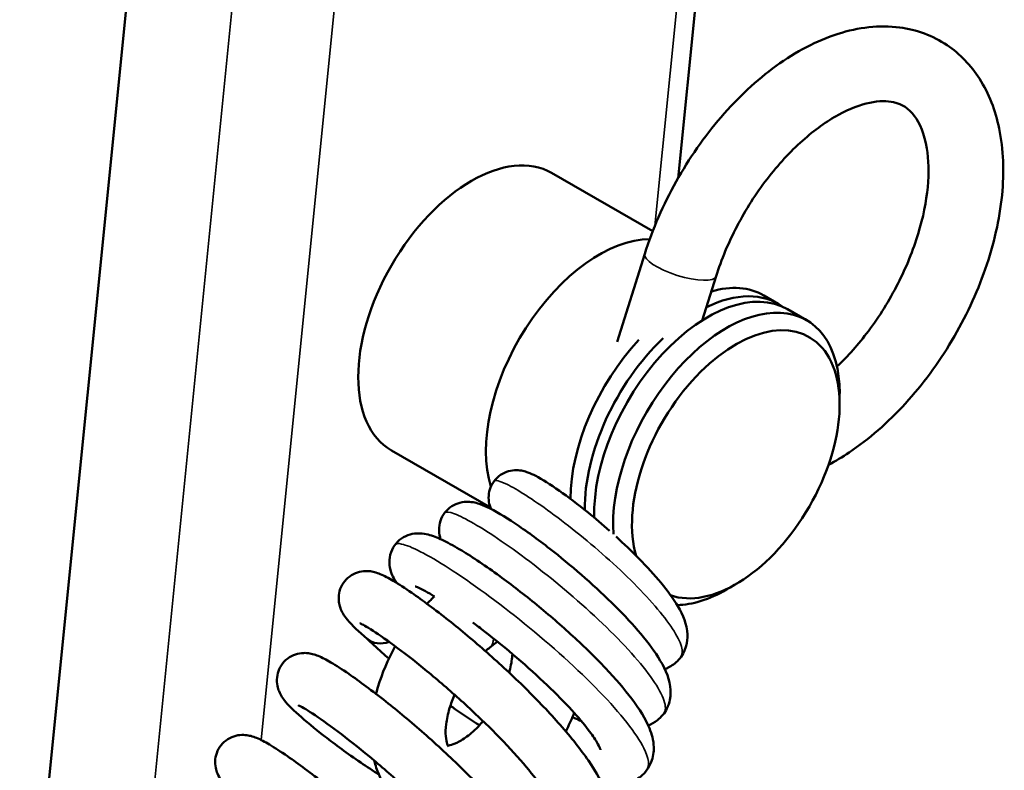
# Model space of a CAD drawing. Units: millimetres. Extents: x 86 to 1722, y 60 to 1119.
# Drawn here: x 768 to 805, y 742 to 770 of the extents above; entities that cross this region are included whole.
import ezdxf

# ---------------------------------------------------------------- set-up
doc = ezdxf.new("R2010")
doc.units = ezdxf.units.MM
doc.header["$LTSCALE"] = 6
doc.layers.add('可見 (ISO)', color=7, linetype='Continuous', lineweight=50)
doc.layers.add('窄部可見 (ISO)', color=7, linetype='Continuous', lineweight=35)

msp = doc.modelspace()

# ---------------------------------------------------------------- linework, layer by layer
at = {"layer": '可見 (ISO)'}
for p, q in [((792.316, 764.453), (796.075, 801.97)), ((767.656, 731.018), (773.91, 793.438)), ((791.363, 762.459), (787.577, 764.645)), ((790.028, 758.323), (791.068, 761.62)), ((793.217, 759.125), (793.738, 760.778)), ((796.062, 759.746), (795.522, 760.058)), ((797.123, 759.134), (796.415, 759.542)), ((798.365, 755.979), (798.365, 756.387)), ((785.288, 752.11), (781.577, 754.253)), ((794.476, 749.243), (794.123, 749.039)), ((785.262, 746.871), (785.548, 747.093))]:
    msp.add_line(p, q, dxfattribs=at)
for centre, major_axis, ratio, start_param, end_param in [((784.577, 759.449), (-3, -5.196), 0.57735, 3.141593, 6.283185), ((789.359, 756.688), (3, 5.196), 0.57735, 0.322801, 2.655614), ((792.522, 754.862), (3, 5.196), 0.57735, 0, 0.53821), ((793.415, 754.346), (3, 5.196), 0.57735, 0, 2.389578), ((793.062, 754.55), (3, 5.196), 0.57735, 6.224226, 6.995513), ((794.123, 753.938), (3, 5.196), 0.57735, 5.497787, 8.717862), ((794.476, 753.734), (2.75, 4.763), 0.57735, 3.248352, 8.926713), ((792.522, 754.862), (3, 5.196), 0.57735, 1.192745, 2.350207), ((793.062, 754.55), (3, 5.196), 0.57735, 1.098953, 2.371947), ((794.123, 753.938), (-3, -5.196), 0.57735, 0.335226, 0.785398), ((781.367, 747.911), (-0.768, -0.64), 0.798654, 0.137398, 1.124711)]:
    msp.add_ellipse(centre, major_axis=major_axis, ratio=ratio, start_param=start_param, end_param=end_param, dxfattribs=at)
for points, knots in [([(791.068, 761.62), (791.358, 762.54), (791.757, 763.456), (792.726, 765.188), (793.295, 766.005), (794.559, 767.472), (795.254, 768.122), (796.727, 769.187), (797.505, 769.6), (799.065, 770.097), (799.849, 770.194), (801.244, 770.01), (801.857, 769.787), (802.873, 769.106), (803.285, 768.672), (803.959, 767.619), (804.199, 766.985), (804.503, 765.525), (804.531, 764.682), (804.356, 762.906), (804.141, 761.97), (803.5, 760.127), (803.075, 759.221), (802.061, 757.517), (801.472, 756.719), (800.174, 755.298), (799.465, 754.676), (798.468, 754.009), (798.21, 753.854), (797.948, 753.715)], [4.136502, 4.136502, 4.136502, 4.136502, 4.479592, 4.479592, 4.82034, 4.82034, 5.16288, 5.16288, 5.508821, 5.508821, 5.83901, 5.83901, 6.112389, 6.112389, 6.364498, 6.364498, 6.647955, 6.647955, 6.979213, 6.979213, 7.325157, 7.325157, 7.667719, 7.667719, 8.008466, 8.008466, 8.351527, 8.351527, 8.468665, 8.468665, 8.468665, 8.468665]), ([(793.738, 760.778), (793.935, 761.401), (794.2, 762.036), (794.845, 763.271), (795.226, 763.869), (796.06, 764.956), (796.512, 765.444), (797.425, 766.257), (797.885, 766.584), (798.746, 767.057), (799.147, 767.205), (799.852, 767.351), (800.147, 767.346), (800.714, 767.221), (800.944, 767.075), (801.364, 766.515), (801.542, 766.111), (801.698, 765.149), (801.713, 764.656), (801.61, 763.57), (801.491, 762.977), (801.118, 761.75), (800.861, 761.114), (800.229, 759.876), (799.854, 759.273), (799.071, 758.232), (798.673, 757.783), (798.264, 757.394)], [4.136502, 4.136502, 4.136502, 4.136502, 4.430253, 4.430253, 4.727154, 4.727154, 5.022948, 5.022948, 5.313538, 5.313538, 5.597882, 5.597882, 5.892693, 5.892693, 6.31538, 6.31538, 6.689407, 6.689407, 6.974421, 6.974421, 7.26143, 7.26143, 7.554881, 7.554881, 7.851714, 7.851714, 8.116472, 8.116472, 8.116472, 8.116472]), ([(785.307, 752.062), (785.291, 752.1), (785.276, 752.141), (785.236, 752.276), (785.219, 752.379), (785.218, 752.584), (785.233, 752.688), (785.297, 752.9), (785.352, 753.009), (785.491, 753.194), (785.574, 753.272), (785.757, 753.397), (785.86, 753.444), (786.064, 753.502), (786.168, 753.514), (786.35, 753.513), (786.431, 753.501), (786.573, 753.471), (786.635, 753.451), (786.796, 753.392), (786.886, 753.349), (787.231, 753.169), (787.523, 752.983), (788.19, 752.514), (788.562, 752.233), (789.206, 751.712), (789.478, 751.482), (789.746, 751.245)], [0.251017, 0.251017, 0.251017, 0.251017, 0.2677942, 0.2677942, 0.3019899, 0.3019899, 0.334463, 0.334463, 0.3715461, 0.3715461, 0.4062297, 0.4062297, 0.4409976, 0.4409976, 0.4754189, 0.4754189, 0.5077659, 0.5077659, 0.5425552, 0.5425552, 0.6058128, 0.6058128, 0.7711226, 0.7711226, 0.9265059, 0.9265059, 1.0335955, 1.0335955, 1.0335955, 1.0335955]), ([(783.418, 750.931), (783.403, 750.976), (783.39, 751.024), (783.358, 751.189), (783.353, 751.321), (783.391, 751.562), (783.428, 751.674), (783.537, 751.879), (783.612, 751.975), (783.784, 752.133), (783.884, 752.197), (784.09, 752.286), (784.198, 752.313), (784.397, 752.335), (784.489, 752.331), (784.66, 752.311), (784.738, 752.292), (784.937, 752.234), (785.048, 752.187), (785.463, 751.992), (785.809, 751.785), (786.604, 751.253), (787.053, 750.928), (787.899, 750.268), (788.301, 749.937), (789.08, 749.26), (789.466, 748.905), (790.181, 748.203), (790.517, 747.849), (791.109, 747.163), (791.367, 746.828), (791.794, 746.151), (791.964, 745.813), (792.04, 745.256), (792.041, 745.088), (791.986, 744.807), (791.949, 744.696), (791.814, 744.421), (791.687, 744.266), (791.433, 744.067), (791.315, 744.002), (791.195, 743.955)], [3.13112, 3.13112, 3.13112, 3.13112, 3.150941, 3.150941, 3.195164, 3.195164, 3.232521, 3.232521, 3.270459, 3.270459, 3.308252, 3.308252, 3.346088, 3.346088, 3.383749, 3.383749, 3.426567, 3.426567, 3.503158, 3.503158, 3.697652, 3.697652, 3.883939, 3.883939, 4.038852, 4.038852, 4.193724, 4.193724, 4.351901, 4.351901, 4.518222, 4.518222, 4.708405, 4.708405, 4.781374, 4.781374, 4.828696, 4.828696, 4.904214, 4.904214, 4.959478, 4.959478, 4.959478, 4.959478]), ([(781.779, 749.29), (781.771, 749.301), (781.764, 749.312), (781.673, 749.448), (781.591, 749.586), (781.511, 749.894), (781.495, 750.02), (781.513, 750.279), (781.545, 750.412), (781.655, 750.646), (781.729, 750.751), (781.905, 750.925), (782.009, 750.995), (782.223, 751.094), (782.334, 751.124), (782.542, 751.152), (782.64, 751.15), (782.835, 751.131), (782.928, 751.109), (783.199, 751.031), (783.365, 750.959), (783.75, 750.77), (783.969, 750.648), (784.625, 750.252), (785.116, 749.922), (786.078, 749.22), (786.552, 748.854), (787.477, 748.096), (787.939, 747.697), (788.809, 746.898), (789.226, 746.491), (789.972, 745.702), (790.307, 745.314), (790.869, 744.567), (791.094, 744.21), (791.331, 743.628), (791.395, 743.4), (791.409, 742.964), (791.382, 742.766), (791.227, 742.375), (791.087, 742.184), (790.778, 741.935), (790.62, 741.855), (790.284, 741.748), (790.106, 741.727), (789.781, 741.725), (789.631, 741.739), (789.478, 741.764)], [6.365122, 6.365122, 6.365122, 6.365122, 6.373355, 6.373355, 6.465102, 6.465102, 6.513657, 6.513657, 6.559386, 6.559386, 6.601364, 6.601364, 6.643067, 6.643067, 6.685051, 6.685051, 6.728737, 6.728737, 6.784296, 6.784296, 6.900039, 6.900039, 7.023785, 7.023785, 7.238816, 7.238816, 7.421774, 7.421774, 7.60078, 7.60078, 7.781613, 7.781613, 7.968025, 7.968025, 8.169209, 8.169209, 8.290237, 8.290237, 8.376288, 8.376288, 8.468451, 8.468451, 8.543942, 8.543942, 8.632189, 8.632189, 8.710452, 8.710452, 8.710452, 8.710452]), ([(789.989, 751.028), (790.287, 750.758), (790.58, 750.478), (791.151, 749.898), (791.429, 749.592), (791.923, 748.995), (792.137, 748.7), (792.498, 748.082), (792.646, 747.753), (792.669, 747.221), (792.656, 747.076), (792.567, 746.744), (792.466, 746.555), (792.218, 746.284), (792.082, 746.186), (791.901, 746.098), (791.859, 746.08), (791.817, 746.065)], [1.0661382, 1.0661382, 1.0661382, 1.0661382, 1.1865932, 1.1865932, 1.3209792, 1.3209792, 1.4644525, 1.4644525, 1.6345322, 1.6345322, 1.6927281, 1.6927281, 1.7700927, 1.7700927, 1.8328526, 1.8328526, 1.8512221, 1.8512221, 1.8512221, 1.8512221]), ([(780.675, 747.193), (780.349, 747.471), (780.114, 747.688), (779.869, 747.984), (779.812, 748.057), (779.725, 748.211), (779.695, 748.27), (779.65, 748.393), (779.633, 748.452), (779.602, 748.611), (779.596, 748.721), (779.62, 748.935), (779.649, 749.042), (779.742, 749.245), (779.808, 749.342), (779.966, 749.505), (780.059, 749.574), (780.257, 749.674), (780.363, 749.707), (780.56, 749.739), (780.652, 749.74), (780.811, 749.726), (780.879, 749.712), (781.022, 749.675), (781.089, 749.65), (781.319, 749.556), (781.47, 749.474), (781.85, 749.249), (782.082, 749.099), (782.741, 748.643), (783.217, 748.289), (784.179, 747.524), (784.67, 747.114), (785.641, 746.259), (786.132, 745.803), (787.059, 744.89), (787.506, 744.421), (788.306, 743.51), (788.665, 743.059), (789.264, 742.19), (789.502, 741.771), (789.738, 741.121), (789.797, 740.881), (789.818, 740.411), (789.791, 740.18), (789.657, 739.835), (789.59, 739.712), (789.368, 739.422), (789.184, 739.277), (788.796, 739.083), (788.591, 739.029), (788.098, 738.969), (787.804, 738.988), (787.305, 739.071), (787.107, 739.116), (786.901, 739.172)], [0, 0, 0, 0, 0.215109, 0.215109, 0.282595, 0.282595, 0.316166, 0.316166, 0.340436, 0.340436, 0.377345, 0.377345, 0.412514, 0.412514, 0.448953, 0.448953, 0.485407, 0.485407, 0.521847, 0.521847, 0.557437, 0.557437, 0.593305, 0.593305, 0.644059, 0.644059, 0.773352, 0.773352, 0.918671, 0.918671, 1.141522, 1.141522, 1.340286, 1.340286, 1.536371, 1.536371, 1.734014, 1.734014, 1.936714, 1.936714, 2.152904, 2.152904, 2.277471, 2.277471, 2.383367, 2.383367, 2.444285, 2.444285, 2.544726, 2.544726, 2.646054, 2.646054, 2.793155, 2.793155, 2.883843, 2.883843, 2.883843, 2.883843]), ([(783.192, 748.784), (783.13, 748.822), (783.071, 748.857), (782.898, 748.957), (782.793, 749.014), (782.628, 749.097), (782.563, 749.126), (782.486, 749.157), (782.465, 749.163), (782.465, 749.163)], [2.7063599, 2.7063599, 2.7063599, 2.7063599, 2.7410782, 2.7410782, 2.8140611, 2.8140611, 2.8792208, 2.8792208, 2.9289044, 2.9289044, 2.9289044, 2.9289044]), ([(787.815, 740.548), (787.815, 740.548), (787.815, 740.548), (787.814, 740.56), (787.803, 740.616), (787.737, 740.794), (787.677, 740.923), (787.486, 741.259), (787.34, 741.482), (786.955, 742.008), (786.698, 742.325), (786.095, 743.013), (785.735, 743.395), (784.961, 744.17), (784.535, 744.571), (783.681, 745.34), (783.243, 745.715), (782.417, 746.39), (782.021, 746.697), (781.331, 747.204), (781.028, 747.412), (780.692, 747.624), (780.6, 747.679), (780.468, 747.751), (780.422, 747.773), (780.403, 747.781), (780.401, 747.782), (780.401, 747.782)], [136.16893, 136.16893, 136.16893, 136.16893, 136.178897, 136.178897, 136.265752, 136.265752, 136.362024, 136.362024, 136.484357, 136.484357, 136.630449, 136.630449, 136.792847, 136.792847, 136.964321, 136.964321, 137.140383, 137.140383, 137.318311, 137.318311, 137.495395, 137.495395, 137.578771, 137.578771, 137.651552, 137.651552, 137.66736, 137.66736, 137.66736, 137.66736]), ([(789.409, 743.041), (789.409, 743.041), (789.403, 743.063), (789.368, 743.15), (789.328, 743.231), (789.194, 743.457), (789.085, 743.617), (788.784, 744.012), (788.575, 744.26), (788.065, 744.819), (787.75, 745.138), (787.058, 745.801), (786.669, 746.152), (785.875, 746.832), (785.46, 747.169), (784.914, 747.591), (784.766, 747.703), (784.621, 747.81)], [1.6029105, 1.6029105, 1.6029105, 1.6029105, 1.6571905, 1.6571905, 1.7350326, 1.7350326, 1.8377588, 1.8377588, 1.9658263, 1.9658263, 2.1116777, 2.1116777, 2.266712, 2.266712, 2.4253934, 2.4253934, 2.4849373, 2.4849373, 2.4849373, 2.4849373]), ([(781.484, 746.457), (781.39, 746.537), (781.3, 746.615), (781.009, 746.873), (780.823, 747.046), (780.657, 747.209)], [9.7784573, 9.7784573, 9.7784573, 9.7784573, 9.824493, 9.824493, 9.9331931, 9.9331931, 9.9331931, 9.9331931]), ([(781.001, 745.137), (781.006, 745.156), (781.011, 745.176), (781.156, 745.718), (781.361, 746.236), (781.653, 746.792), (781.687, 746.854), (781.722, 746.917)], [10.3367806, 10.3367806, 10.3367806, 10.3367806, 10.3502692, 10.3502692, 10.7165944, 10.7165944, 10.7635579, 10.7635579, 10.7635579, 10.7635579]), ([(781.116, 742.102), (780.879, 742.258), (780.648, 742.414), (779.931, 742.908), (779.473, 743.242), (778.692, 743.844), (778.361, 744.118), (777.835, 744.592), (777.657, 744.75), (777.443, 745.084), (777.406, 745.149), (777.348, 745.291), (777.326, 745.358), (777.29, 745.529), (777.283, 745.641), (777.305, 745.857), (777.333, 745.964), (777.424, 746.167), (777.489, 746.264), (777.645, 746.429), (777.738, 746.499), (777.935, 746.601), (778.041, 746.635), (778.239, 746.669), (778.332, 746.67), (778.492, 746.658), (778.561, 746.644), (778.702, 746.608), (778.77, 746.583), (778.993, 746.492), (779.138, 746.415), (779.505, 746.2), (779.73, 746.055), (780.382, 745.607), (780.859, 745.254), (781.824, 744.49), (782.314, 744.081), (783.285, 743.228), (783.777, 742.773), (784.707, 741.861), (785.155, 741.392), (785.96, 740.48), (786.322, 740.028), (786.928, 739.158), (787.17, 738.738), (787.414, 738.091), (787.477, 737.852), (787.508, 737.38), (787.485, 737.143), (787.355, 736.787), (787.288, 736.661), (787.068, 736.364), (786.884, 736.216), (786.498, 736.018), (786.294, 735.963), (785.805, 735.899), (785.516, 735.916), (785.013, 735.996), (784.805, 736.043), (784.588, 736.103)], [3.592734, 3.592734, 3.592734, 3.592734, 3.680404, 3.680404, 3.876661, 3.876661, 4.073774, 4.073774, 4.281118, 4.281118, 4.322898, 4.322898, 4.351856, 4.351856, 4.389466, 4.389466, 4.424542, 4.424542, 4.460974, 4.460974, 4.497429, 4.497429, 4.533873, 4.533873, 4.569506, 4.569506, 4.605253, 4.605253, 4.655152, 4.655152, 4.779649, 4.779649, 4.923313, 4.923313, 5.148547, 5.148547, 5.347562, 5.347562, 5.543644, 5.543644, 5.7412, 5.7412, 5.943675, 5.943675, 6.159224, 6.159224, 6.283456, 6.283456, 6.392334, 6.392334, 6.454673, 6.454673, 6.555431, 6.555431, 6.656273, 6.656273, 6.80148, 6.80148, 6.896846, 6.896846, 6.896846, 6.896846]), ([(786.108, 746.631), (786.107, 746.609), (786.106, 746.586), (786.09, 746.394), (786.058, 746.202), (785.999, 745.976), (785.993, 745.954), (785.987, 745.931)], [6.9230171, 6.9230171, 6.9230171, 6.9230171, 6.9559059, 6.9559059, 7.1990588, 7.1990588, 7.2260422, 7.2260422, 7.2260422, 7.2260422]), ([(783.712, 743.168), (783.712, 743.168), (783.691, 743.193), (783.645, 743.326), (783.623, 743.424), (783.604, 743.678), (783.607, 743.831), (783.651, 744.185), (783.693, 744.387), (783.807, 744.763), (783.869, 744.933), (783.943, 745.103)], [9.414748, 9.414748, 9.414748, 9.414748, 9.681064, 9.681064, 9.91971, 9.91971, 10.152744, 10.152744, 10.399426, 10.399426, 10.592947, 10.592947, 10.592947, 10.592947]), ([(785.502, 737.478), (785.502, 737.478), (785.499, 737.509), (785.461, 737.63), (785.42, 737.733), (785.278, 738.013), (785.163, 738.206), (784.844, 738.673), (784.623, 738.962), (784.087, 739.605), (783.756, 739.971), (783.027, 740.729), (782.617, 741.129), (781.776, 741.91), (781.336, 742.298), (780.49, 743.011), (780.074, 743.343), (779.331, 743.91), (778.993, 744.152), (778.458, 744.51), (778.242, 744.637), (778.109, 744.704), (778.089, 744.713), (778.089, 744.713)], [132.530432, 132.530432, 132.530432, 132.530432, 132.601046, 132.601046, 132.690377, 132.690377, 132.804543, 132.804543, 132.943793, 132.943793, 133.101969, 133.101969, 133.271199, 133.271199, 133.446166, 133.446166, 133.623759, 133.623759, 133.801502, 133.801502, 133.974767, 133.974767, 134.028056, 134.028056, 134.028056, 134.028056]), ([(784.874, 743.96), (784.574, 744.153), (784.274, 744.353), (783.917, 744.599), (783.851, 744.644), (783.786, 744.69)], [9.3314851, 9.3314851, 9.3314851, 9.3314851, 9.4382395, 9.4382395, 9.4623047, 9.4623047, 9.4623047, 9.4623047]), ([(788.426, 744.422), (788.345, 744.22), (788.254, 744.021), (788.14, 743.794), (788.124, 743.763), (788.107, 743.732)], [7.4041914, 7.4041914, 7.4041914, 7.4041914, 7.5486242, 7.5486242, 7.5717335, 7.5717335, 7.5717335, 7.5717335]), ([(788.362, 744.267), (788.388, 744.255), (788.414, 744.242), (788.526, 744.189), (788.611, 744.151), (788.693, 744.114)], [0.95812579, 0.95812579, 0.95812579, 0.95812579, 0.96905363, 0.96905363, 1.00585126, 1.00585126, 1.00585126, 1.00585126]), ([(785.011, 744.113), (784.988, 744.086), (784.965, 744.06), (784.783, 743.856), (784.619, 743.703), (784.313, 743.463), (784.171, 743.375), (783.934, 743.258), (783.838, 743.227), (783.737, 743.205), (783.711, 743.202), (783.692, 743.201)], [7.9532861, 7.9532861, 7.9532861, 7.9532861, 7.9919012, 7.9919012, 8.2538318, 8.2538318, 8.5020316, 8.5020316, 8.7354523, 8.7354523, 8.8506577, 8.8506577, 8.8506577, 8.8506577]), ([(780.184, 738.168), (780.045, 738.25), (779.908, 738.334), (779.208, 738.763), (778.654, 739.125), (777.653, 739.813), (777.192, 740.149), (776.405, 740.754), (776.071, 741.029), (775.539, 741.507), (775.357, 741.67), (775.141, 741.995), (775.101, 742.064), (775.037, 742.214), (775.013, 742.285), (774.977, 742.463), (774.97, 742.574), (774.993, 742.791), (775.022, 742.898), (775.113, 743.101), (775.179, 743.198), (775.336, 743.362), (775.429, 743.432), (775.626, 743.533), (775.732, 743.567), (775.929, 743.6), (776.022, 743.601), (776.182, 743.588), (776.25, 743.574), (776.392, 743.537), (776.46, 743.513), (776.686, 743.42), (776.833, 743.341), (777.206, 743.121), (777.434, 742.974), (778.088, 742.523), (778.565, 742.17), (779.529, 741.405), (780.02, 740.996), (780.99, 740.142), (781.482, 739.687), (782.41, 738.774), (782.859, 738.305), (783.661, 737.393), (784.022, 736.942), (784.625, 736.073), (784.865, 735.653), (785.106, 735.005), (785.167, 734.765), (785.194, 734.294), (785.169, 734.06), (785.038, 733.708), (784.971, 733.583), (784.749, 733.29), (784.566, 733.143), (784.179, 732.946), (783.975, 732.892), (783.484, 732.83), (783.193, 732.847), (782.692, 732.929), (782.488, 732.975), (782.275, 733.033)], [7.441664, 7.441664, 7.441664, 7.441664, 7.489756, 7.489756, 7.688637, 7.688637, 7.884919, 7.884919, 8.081954, 8.081954, 8.288717, 8.288717, 8.334235, 8.334235, 8.365172, 8.365172, 8.402912, 8.402912, 8.43799, 8.43799, 8.474428, 8.474428, 8.510882, 8.510882, 8.547324, 8.547324, 8.582939, 8.582939, 8.618736, 8.618736, 8.668994, 8.668994, 8.795499, 8.795499, 8.939902, 8.939902, 9.1641, 9.1641, 9.363007, 9.363007, 9.559089, 9.559089, 9.756682, 9.756682, 9.959251, 9.959251, 10.175067, 10.175067, 10.299449, 10.299449, 10.407082, 10.407082, 10.468808, 10.468808, 10.569428, 10.569428, 10.670471, 10.670471, 10.816465, 10.816465, 10.909883, 10.909883, 10.909883, 10.909883]), ([(783.322, 740.421), (782.96, 740.465), (782.595, 740.582), (781.977, 740.944), (781.72, 741.173), (781.288, 741.719), (781.124, 742.04), (780.983, 742.459), (780.957, 742.547), (780.935, 742.636)], [8.9732555, 8.9732555, 8.9732555, 8.9732555, 9.219062, 9.219062, 9.4411552, 9.4411552, 9.6854596, 9.6854596, 9.7500705, 9.7500705, 9.7500705, 9.7500705])]:
    msp.add_open_spline(points, degree=3, knots=knots, dxfattribs=at)
for points in [[(782.909, 748.512), (783.001, 748.606), (783.095, 748.697), (783.192, 748.785)], [(785.1, 746.735), (785.155, 746.784), (785.209, 746.829), (785.262, 746.871)]]:
    msp.add_open_spline(points, degree=3, dxfattribs=at)
at = {"layer": '窄部可見 (ISO)'}
for p, q in [((795.297, 801.137), (791.443, 762.659)), ((772.238, 737.181), (778.088, 795.575)), ((781.892, 795.298), (776.694, 743.41))]:
    msp.add_line(p, q, dxfattribs=at)
for centre, major_axis, ratio, start_param, end_param in [((792.403, 761.199), (1.335, -0.421), 0.292551, 3.141593, 6.283185), ((788.797, 751.404), (-0.861, 1.104), 0.468693, 5.978067, 6.021561), ((784.401, 747.974), (0.861, -1.104), 0.468693, 0, 0.509097)]:
    msp.add_ellipse(centre, major_axis=major_axis, ratio=ratio, start_param=start_param, end_param=end_param, dxfattribs=at)
for points, knots in [([(785.425, 753.104), (785.467, 753.156), (785.853, 753.067), (787.448, 752.061), (789.8, 750.164), (791.832, 748.108), (792.534, 746.922), (792.457, 746.569), (792.404, 746.499)], [0.790484, 0.790484, 0.790484, 0.790484, 1.235509, 1.853264, 2.471019, 3.088774, 3.706528, 3.92932, 3.92932, 3.92932, 3.92932]), ([(783.572, 751.912), (783.612, 751.964), (783.958, 751.938), (785.551, 751.028), (788.258, 748.958), (790.765, 746.575), (791.87, 745), (791.854, 744.501), (791.77, 744.389)], [7.068568, 7.068568, 7.068568, 7.068568, 7.413057, 8.030812, 8.648566, 9.266321, 9.884076, 10.208245, 10.208245, 10.208245, 10.208245]), ([(781.717, 750.72), (781.751, 750.766), (782.04, 750.803), (783.554, 750.039), (786.572, 747.848), (789.562, 745.154), (791.171, 743.128), (791.257, 742.44), (791.136, 742.277)], [13.348179, 13.348179, 13.348179, 13.348179, 13.590604, 14.208359, 14.826114, 15.443869, 16.061623, 16.488361, 16.488361, 16.488361, 16.488361])]:
    msp.add_open_spline(points, degree=3, knots=knots, dxfattribs=at)

doc.saveas('drawing.dxf')
